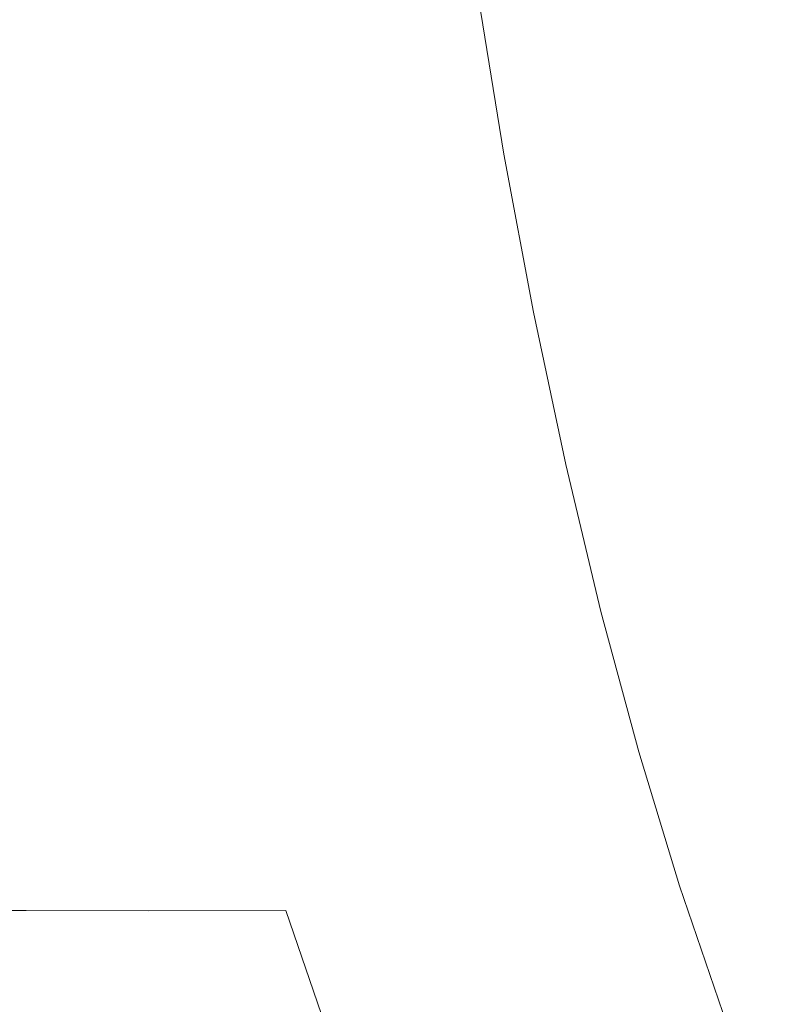
# Model space of a CAD drawing. Extents: x -927 to 673, y -330 to 345.
# Drawn here: x -860 to -854, y -7 to 1 of the extents above; entities that cross this region are included whole.
import ezdxf

# ---------------------------------------------------------------- set-up
doc = ezdxf.new("R2010")
doc.units = 0
doc.header["$LTSCALE"] = 500
doc.header["$MEASUREMENT"] = 0
doc.layers.add('GLORIA_CERAMIKA', color=7, linetype='Continuous')
doc.layers.add('GLORIA_CHROM', color=7, linetype='Continuous')

msp = doc.modelspace()

# ---------------------------------------------------------------- linework, layer by layer
at = {"layer": 'GLORIA_CERAMIKA', "lineweight": 0}
for points, invisible_edges in [([(-850.3772, -8.0884, 51.2089), (-883.4338, -1.6236, 142.7692), (-883.5868, 12.3139, 142.7604), (-850.5305, 12.3139, 51.22)], 11), ([(-859.7094, 12.3139, 151.91), (-859.8988, -0.7255, 152.3805), (-859.0176, -2.7309, 150.1699), (-858.8583, 12.3139, 149.7728)], 7), ([(-857.8969, 12.3139, 147.3619), (-858.8583, 12.3139, 149.7728), (-859.0176, -2.7309, 150.1699), (-858.0229, -4.3756, 147.674)], 14), ([(-856.8492, 12.3139, 144.7325), (-857.8969, 12.3139, 147.3619), (-858.0229, -4.3756, 147.674), (-856.938, -5.616, 144.9543)], 14), ([(-856.8492, 12.3139, 144.7325), (-856.938, -5.616, 144.9543), (-855.7856, -6.4038, 142.0671), (-855.7361, 12.3139, 141.9432)], 7), ([(-855.7361, 12.3139, 141.9432), (-855.7856, -6.4038, 142.0671), (-854.5971, -6.7382, 139.0889), (-854.587, 12.3139, 139.0661)], 7), ([(-853.4307, 12.3139, 136.1715), (-854.587, 12.3139, 139.0661), (-854.5971, -6.7382, 139.0889), (-853.4006, -6.6176, 136.0932)], 14), ([(-859.8988, -0.7255, 152.3805), (-860.2172, -1.4916, 153.2923), (-859.3061, -3.6366, 151.0274), (-859.0176, -2.7309, 150.1699)], 15), ([(-860.7949, -2.9206, 155.0847), (-859.8535, -5.3467, 152.8066), (-859.3061, -3.6366, 151.0274), (-860.2172, -1.4916, 153.2923)], 15), ([(-849.9833, -15.3242, 51.1481), (-883.0201, -9.4877, 142.6983), (-883.4338, -1.6236, 142.7692), (-850.3772, -8.0884, 51.2089)], 15), ([(-858.0229, -4.3756, 147.674), (-859.0176, -2.7309, 150.1699), (-859.3061, -3.6366, 151.0274), (-858.2655, -5.3985, 148.4357)], 15), ([(-858.7433, -7.3487, 150.0934), (-858.2655, -5.3985, 148.4357), (-859.3061, -3.6366, 151.0274), (-859.8535, -5.3467, 152.8066)], 15), ([(-856.938, -5.616, 144.9543), (-858.0229, -4.3756, 147.674), (-858.2655, -5.3985, 148.4357), (-857.1123, -6.7242, 145.5574)], 15), ([(-859.574, -10.6927, 153.0968), (-858.7433, -7.3487, 150.0934), (-859.8535, -5.3467, 152.8066), (-860.7893, -8.2647, 155.9669)], 15), ([(-857.4595, -8.8503, 146.9278), (-857.1123, -6.7242, 145.5574), (-858.2655, -5.3985, 148.4357), (-858.7433, -7.3487, 150.0934)], 15), ([(-856.938, -5.616, 144.9543), (-857.1123, -6.7242, 145.5574), (-855.8632, -7.5594, 142.4351), (-855.7856, -6.4038, 142.0671)], 15), ([(-855.7856, -6.4038, 142.0671), (-855.8632, -7.5594, 142.4351), (-854.5636, -7.9025, 139.1803), (-854.5971, -6.7382, 139.0889)], 15), ([(-853.4006, -6.6176, 136.0932), (-854.5971, -6.7382, 139.0889), (-854.5636, -7.9025, 139.1803), (-853.2589, -7.7558, 135.9101)], 15), ([(-857.4595, -8.8503, 146.9278), (-855.9958, -9.7713, 143.2905), (-855.8632, -7.5594, 142.4351), (-857.1123, -6.7242, 145.5574)], 15)]:
    msp.add_3dface(points, dxfattribs=dict(at, invisible_edges=invisible_edges))
at = {"layer": 'GLORIA_CHROM', "lineweight": 0}
for points, invisible_edges in [([(-854.5137, 2.1099, 160.585), (-854.7567, 1.9237, 161.0211), (-854.5659, 0.733, 160.5265), (-854.3289, 0.9427, 160.1043)], 15), ([(-854.7567, 1.9237, 161.0211), (-854.9639, 1.7673, 161.3437), (-854.7679, 0.5596, 160.8394), (-854.5659, 0.733, 160.5265)], 15), ([(-855.1481, 1.6332, 161.5881), (-854.9482, 0.4106, 161.0773), (-854.7679, 0.5596, 160.8394), (-854.9639, 1.7673, 161.3437)], 15), ([(-853.2485, 0.7224, 157.721), (-853.4149, 1.7524, 158.1673), (-853.7395, 1.48, 158.8765), (-853.5579, 0.4149, 158.3981)], 15), ([(-855.3185, 1.5109, 161.7917), (-854.9482, 0.4106, 161.0773), (-855.1481, 1.6332, 161.5881), (-855.3185, 1.5109, 161.7917)], 15), ([(-855.3185, 1.5109, 161.7917), (-855.4878, 1.3896, 161.989), (-855.2838, 0.1425, 161.4685), (-855.1165, 0.2755, 161.2756)], 15), ([(-854.9482, 0.4106, 161.0773), (-855.3185, 1.5109, 161.7917), (-855.1165, 0.2755, 161.2756), (-854.9482, 0.4106, 161.0773)], 15), ([(-853.8554, 0.101, 159.0312), (-853.5579, 0.4149, 158.3981), (-853.7395, 1.48, 158.8765), (-854.0491, 1.2012, 159.5387)], 15), ([(-855.4878, 1.3896, 161.989), (-855.6511, 1.2768, 162.1712), (-855.4449, 0.018, 161.6465), (-855.2838, 0.1425, 161.4685)], 15), ([(-855.8032, 1.1768, 162.3266), (-855.595, -0.0916, 161.7975), (-855.4449, 0.018, 161.6465), (-855.6511, 1.2768, 162.1712)], 15), ([(-855.9391, 1.098, 162.4454), (-855.7299, -0.1789, 161.9132), (-855.595, -0.0916, 161.7975), (-855.8032, 1.1768, 162.3266)], 14), ([(-854.1249, -0.1884, 159.5743), (-854.0491, 1.2012, 159.5387), (-854.3289, 0.9427, 160.1043), (-854.1249, -0.1884, 159.5743)], 15), ([(-854.0491, 1.2012, 159.5387), (-854.1249, -0.1884, 159.5743), (-853.8554, 0.101, 159.0312), (-854.0491, 1.2012, 159.5387)], 15), ([(-855.8434, -0.2384, 161.9805), (-855.9391, 1.098, 162.4454), (-856.0536, 1.0438, 162.5149), (-855.8434, -0.2384, 161.9805)], 15), ([(-855.9391, 1.098, 162.4454), (-855.8434, -0.2384, 161.9805), (-855.7299, -0.1789, 161.9132), (-855.9391, 1.098, 162.4454)], 15), ([(-856.5599, 0.9927, 162.4276), (-856.3488, -0.2948, 161.891), (-856.0222, -0.2746, 161.981), (-856.2324, 1.0108, 162.5165)], 15), ([(-856.0536, 1.0438, 162.5149), (-856.2324, 1.0108, 162.5165), (-856.0222, -0.2746, 161.981), (-855.8434, -0.2384, 161.9805)], 15), ([(-860.1219, 0.9714, 161.0686), (-859.9096, -0.3183, 160.5321), (-858.8333, -0.3172, 160.9533), (-859.0445, 0.9725, 161.4899)], 15), ([(-857.9951, 0.9767, 161.8957), (-859.0445, 0.9725, 161.4899), (-858.8333, -0.3172, 160.9533), (-857.7839, -0.3129, 161.3592)], 15), ([(-857.1186, 0.9831, 162.2275), (-857.9951, 0.9767, 161.8957), (-857.7839, -0.3129, 161.3592), (-856.9075, -0.3055, 161.6909)], 15), ([(-857.1186, 0.9831, 162.2275), (-856.3488, -0.2948, 161.891), (-856.5599, 0.9927, 162.4276), (-857.1186, 0.9831, 162.2275)], 15), ([(-856.3488, -0.2948, 161.891), (-857.1186, 0.9831, 162.2275), (-856.9075, -0.3055, 161.6909), (-856.3488, -0.2948, 161.891)], 15), ([(-854.1249, -0.1884, 159.5743), (-854.3289, 0.9427, 160.1043), (-854.5659, 0.733, 160.5265), (-854.3538, -0.4215, 159.9803)], 15), ([(-854.3538, -0.4215, 159.9803), (-854.5659, 0.733, 160.5265), (-854.7679, 0.5596, 160.8394), (-854.5519, -0.613, 160.2814)], 15), ([(-854.728, -0.7758, 160.5129), (-854.5519, -0.613, 160.2814), (-854.7679, 0.5596, 160.8394), (-854.9482, 0.4106, 161.0773)], 15), ([(-854.8943, -0.9226, 160.7047), (-854.9482, 0.4106, 161.0773), (-855.1165, 0.2755, 161.2756), (-854.8943, -0.9226, 160.7047)], 15), ([(-854.9482, 0.4106, 161.0773), (-854.8943, -0.9226, 160.7047), (-854.728, -0.7758, 160.5129), (-854.9482, 0.4106, 161.0773)], 15), ([(-853.6415, -0.9588, 158.4764), (-853.3593, -0.6087, 157.8745), (-853.5579, 0.4149, 158.3981), (-853.8554, 0.101, 159.0312)], 15), ([(-854.8943, -0.9226, 160.7047), (-855.1165, 0.2755, 161.2756), (-855.2838, 0.1425, 161.4685), (-855.0584, -1.0684, 160.8934)], 15), ([(-855.0584, -1.0684, 160.8934), (-855.2838, 0.1425, 161.4685), (-855.4449, 0.018, 161.6465), (-855.2177, -1.2036, 161.0659)], 15), ([(-853.8999, -1.2791, 158.9938), (-853.8554, 0.101, 159.0312), (-854.1249, -0.1884, 159.5743), (-853.8999, -1.2791, 158.9938)], 15), ([(-853.8554, 0.101, 159.0312), (-853.8999, -1.2791, 158.9938), (-853.6415, -0.9588, 158.4764), (-853.8554, 0.101, 159.0312)], 15), ([(-855.3657, -1.3227, 161.2138), (-855.2177, -1.2036, 161.0659), (-855.4449, 0.018, 161.6465), (-855.595, -0.0916, 161.7975)], 15), ([(-855.4985, -1.4185, 161.3251), (-855.3657, -1.3227, 161.2138), (-855.595, -0.0916, 161.7975), (-855.7299, -0.1789, 161.9132)], 7), ([(-855.8434, -0.2384, 161.9805), (-855.4985, -1.4185, 161.3251), (-855.7299, -0.1789, 161.9132), (-855.8434, -0.2384, 161.9805)], 15), ([(-853.8999, -1.2791, 158.9938), (-854.1249, -0.1884, 159.5743), (-854.3538, -0.4215, 159.9803), (-854.1216, -1.5366, 159.3826)], 15), ([(-856.674, -1.5558, 161.0985), (-856.9075, -0.3055, 161.6909), (-857.7839, -0.3129, 161.3592), (-857.5505, -1.5632, 160.7657)], 15), ([(-856.674, -1.5558, 161.0985), (-856.3488, -0.2948, 161.891), (-856.9075, -0.3055, 161.6909), (-856.674, -1.5558, 161.0985)], 15), ([(-856.3488, -0.2948, 161.891), (-856.674, -1.5558, 161.0985), (-856.1153, -1.5441, 161.2986), (-856.3488, -0.2948, 161.891)], 15), ([(-856.1153, -1.5441, 161.2986), (-855.7888, -1.5217, 161.3887), (-856.0222, -0.2746, 161.981), (-856.3488, -0.2948, 161.891)], 15), ([(-855.611, -1.4823, 161.3902), (-855.8434, -0.2384, 161.9805), (-856.0222, -0.2746, 161.981), (-855.7888, -1.5217, 161.3887)], 15), ([(-855.4985, -1.4185, 161.3251), (-855.8434, -0.2384, 161.9805), (-855.611, -1.4823, 161.3902), (-855.4985, -1.4185, 161.3251)], 15), ([(-859.6762, -1.5696, 159.9386), (-858.5988, -1.5685, 160.3598), (-858.8333, -0.3172, 160.9533), (-859.9096, -0.3183, 160.5321)], 15), ([(-857.5505, -1.5632, 160.7657), (-857.7839, -0.3129, 161.3592), (-858.8333, -0.3172, 160.9533), (-858.5988, -1.5685, 160.3598)], 15), ([(-854.1216, -1.5366, 159.3826), (-854.3538, -0.4215, 159.9803), (-854.5519, -0.613, 160.2814), (-854.3135, -1.7452, 159.6719)], 15), ([(-854.4865, -1.9218, 159.8948), (-854.3135, -1.7452, 159.6719), (-854.5519, -0.613, 160.2814), (-854.728, -0.7758, 160.5129)], 15), ([(-854.6497, -2.0814, 160.0812), (-854.728, -0.7758, 160.5129), (-854.8943, -0.9226, 160.7047), (-854.6497, -2.0814, 160.0812)], 15), ([(-854.728, -0.7758, 160.5129), (-854.6497, -2.0814, 160.0812), (-854.4865, -1.9218, 159.8948), (-854.728, -0.7758, 160.5129)], 15), ([(-854.6497, -2.0814, 160.0812), (-854.8943, -0.9226, 160.7047), (-855.0584, -1.0684, 160.8934), (-854.8109, -2.2378, 160.2634)], 15), ([(-853.8999, -1.2791, 158.9938), (-853.4093, -1.9739, 157.8735), (-853.6415, -0.9588, 158.4764), (-853.8999, -1.2791, 158.9938)], 15), ([(-854.8109, -2.2378, 160.2634), (-855.0584, -1.0684, 160.8934), (-855.2177, -1.2036, 161.0659), (-854.9681, -2.3847, 160.4306)], 15), ([(-855.1141, -2.5134, 160.5731), (-854.9681, -2.3847, 160.4306), (-855.2177, -1.2036, 161.0659), (-855.3657, -1.3227, 161.2138)], 15), ([(-853.868, -2.6081, 158.7334), (-853.8999, -1.2791, 158.9938), (-854.1216, -1.5366, 159.3826), (-853.868, -2.6081, 158.7334)], 15), ([(-853.8999, -1.2791, 158.9938), (-853.868, -2.6081, 158.7334), (-853.6555, -2.3261, 158.3639), (-853.8999, -1.2791, 158.9938)], 15), ([(-853.4093, -1.9739, 157.8735), (-853.8999, -1.2791, 158.9938), (-853.6555, -2.3261, 158.3639), (-853.4093, -1.9739, 157.8735)], 15), ([(-855.2449, -2.6156, 160.6812), (-855.1141, -2.5134, 160.5731), (-855.3657, -1.3227, 161.2138), (-855.4985, -1.4185, 161.3251)], 7), ([(-855.611, -1.4823, 161.3902), (-855.2449, -2.6156, 160.6812), (-855.4985, -1.4185, 161.3251), (-855.611, -1.4823, 161.3902)], 15), ([(-856.4184, -2.7645, 160.4493), (-856.1153, -1.5441, 161.2986), (-856.674, -1.5558, 161.0985), (-856.4184, -2.7645, 160.4493)], 15), ([(-856.1153, -1.5441, 161.2986), (-856.4184, -2.7645, 160.4493), (-855.8596, -2.7518, 160.6494), (-856.1153, -1.5441, 161.2986)], 15), ([(-855.8596, -2.7518, 160.6494), (-855.5341, -2.7284, 160.7415), (-855.7888, -1.5217, 161.3887), (-856.1153, -1.5441, 161.2986)], 15), ([(-855.3564, -2.6847, 160.7442), (-855.611, -1.4823, 161.3902), (-855.7888, -1.5217, 161.3887), (-855.5341, -2.7284, 160.7415)], 15), ([(-855.2449, -2.6156, 160.6812), (-855.611, -1.4823, 161.3902), (-855.3564, -2.6847, 160.7442), (-855.2449, -2.6156, 160.6812)], 15), ([(-854.0549, -2.8348, 159.0098), (-854.1216, -1.5366, 159.3826), (-854.3135, -1.7452, 159.6719), (-854.0549, -2.8348, 159.0098)], 15), ([(-854.1216, -1.5366, 159.3826), (-854.0549, -2.8348, 159.0098), (-853.868, -2.6081, 158.7334), (-854.1216, -1.5366, 159.3826)], 15), ([(-860.381, -2.7784, 158.9093), (-859.4205, -2.7794, 159.2883), (-859.6762, -1.5696, 159.9386), (-860.6367, -1.5696, 159.5585)], 15), ([(-859.4205, -2.7794, 159.2883), (-858.3431, -2.7773, 159.7106), (-858.5988, -1.5685, 160.3598), (-859.6762, -1.5696, 159.9386)], 15), ([(-857.2938, -2.772, 160.1164), (-857.5505, -1.5632, 160.7657), (-858.5988, -1.5685, 160.3598), (-858.3431, -2.7773, 159.7106)], 15), ([(-856.4184, -2.7645, 160.4493), (-856.674, -1.5558, 161.0985), (-857.5505, -1.5632, 160.7657), (-857.2938, -2.772, 160.1164)], 15), ([(-854.4865, -1.9218, 159.8948), (-854.0549, -2.8348, 159.0098), (-854.3135, -1.7452, 159.6719), (-854.4865, -1.9218, 159.8948)], 15), ([(-854.6497, -2.0814, 160.0812), (-854.2239, -3.0252, 159.223), (-854.4865, -1.9218, 159.8948), (-854.6497, -2.0814, 160.0812)], 15), ([(-854.0549, -2.8348, 159.0098), (-854.4865, -1.9218, 159.8948), (-854.2239, -3.0252, 159.223), (-854.0549, -2.8348, 159.0098)], 15), ([(-854.5421, -3.3636, 159.5788), (-854.6497, -2.0814, 160.0812), (-854.8109, -2.2378, 160.2634), (-854.5421, -3.3636, 159.5788)], 15), ([(-854.6497, -2.0814, 160.0812), (-854.5421, -3.3636, 159.5788), (-854.384, -3.1955, 159.403), (-854.6497, -2.0814, 160.0812)], 15), ([(-854.2239, -3.0252, 159.223), (-854.6497, -2.0814, 160.0812), (-854.384, -3.1955, 159.403), (-854.2239, -3.0252, 159.223)], 15), ([(-854.6963, -3.52, 159.7395), (-854.8109, -2.2378, 160.2634), (-854.9681, -2.3847, 160.4306), (-854.6963, -3.52, 159.7395)], 15), ([(-854.8109, -2.2378, 160.2634), (-854.6963, -3.52, 159.7395), (-854.5421, -3.3636, 159.5788), (-854.8109, -2.2378, 160.2634)], 15), ([(-855.1141, -2.5134, 160.5731), (-854.6963, -3.52, 159.7395), (-854.9681, -2.3847, 160.4306), (-855.1141, -2.5134, 160.5731)], 15), ([(-853.6555, -2.3261, 158.3639), (-853.868, -2.6081, 158.7334), (-853.5943, -3.6328, 158.0327), (-853.3898, -3.3274, 157.6846)], 15), ([(-855.2449, -2.6156, 160.6812), (-854.8402, -3.6583, 159.8766), (-855.1141, -2.5134, 160.5731), (-855.2449, -2.6156, 160.6812)], 15), ([(-854.6963, -3.52, 159.7395), (-855.1141, -2.5134, 160.5731), (-854.8402, -3.6583, 159.8766), (-854.6963, -3.52, 159.7395)], 15), ([(-855.0806, -3.8414, 160.0413), (-855.2449, -2.6156, 160.6812), (-855.3564, -2.6847, 160.7442), (-855.0806, -3.8414, 160.0413)], 15), ([(-854.8402, -3.6583, 159.8766), (-855.2449, -2.6156, 160.6812), (-854.969, -3.7679, 159.9805), (-854.8402, -3.6583, 159.8766)], 13), ([(-855.2449, -2.6156, 160.6812), (-855.0806, -3.8414, 160.0413), (-854.969, -3.7679, 159.9805), (-855.2449, -2.6156, 160.6812)], 15), ([(-853.868, -2.6081, 158.7334), (-854.0549, -2.8348, 159.0098), (-853.775, -3.8786, 158.2951), (-853.5943, -3.6328, 158.0327)], 15), ([(-855.2563, -3.8882, 160.0365), (-855.3564, -2.6847, 160.7442), (-855.5341, -2.7284, 160.7415), (-855.2563, -3.8882, 160.0365)], 15), ([(-855.3564, -2.6847, 160.7442), (-855.2563, -3.8882, 160.0365), (-855.0806, -3.8414, 160.0413), (-855.3564, -2.6847, 160.7442)], 15), ([(-860.381, -2.7784, 158.9093), (-859.1417, -3.9424, 158.5821), (-859.4205, -2.7794, 159.2883), (-860.381, -2.7784, 158.9093)], 15), ([(-859.1417, -3.9424, 158.5821), (-860.381, -2.7784, 158.9093), (-860.1021, -3.9414, 158.2021), (-859.1417, -3.9424, 158.5821)], 15), ([(-859.4205, -2.7794, 159.2883), (-858.0642, -3.9403, 159.0044), (-858.3431, -2.7773, 159.7106), (-859.4205, -2.7794, 159.2883)], 15), ([(-858.0642, -3.9403, 159.0044), (-859.4205, -2.7794, 159.2883), (-859.1417, -3.9424, 158.5821), (-858.0642, -3.9403, 159.0044)], 15), ([(-858.0642, -3.9403, 159.0044), (-857.2938, -2.772, 160.1164), (-858.3431, -2.7773, 159.7106), (-858.0642, -3.9403, 159.0044)], 15), ([(-857.2938, -2.772, 160.1164), (-858.0642, -3.9403, 159.0044), (-857.0159, -3.935, 159.4103), (-857.2938, -2.772, 160.1164)], 15), ([(-857.0159, -3.935, 159.4103), (-856.4184, -2.7645, 160.4493), (-857.2938, -2.772, 160.1164), (-857.0159, -3.935, 159.4103)], 15), ([(-856.4184, -2.7645, 160.4493), (-857.0159, -3.935, 159.4103), (-856.1405, -3.9265, 159.7432), (-856.4184, -2.7645, 160.4493)], 15), ([(-856.4184, -2.7645, 160.4493), (-855.5818, -3.9137, 159.9443), (-855.8596, -2.7518, 160.6494), (-856.4184, -2.7645, 160.4493)], 15), ([(-855.5818, -3.9137, 159.9443), (-856.4184, -2.7645, 160.4493), (-856.1405, -3.9265, 159.7432), (-855.5818, -3.9137, 159.9443)], 15), ([(-855.8596, -2.7518, 160.6494), (-855.2563, -3.8882, 160.0365), (-855.5341, -2.7284, 160.7415), (-855.8596, -2.7518, 160.6494)], 15), ([(-855.2563, -3.8882, 160.0365), (-855.8596, -2.7518, 160.6494), (-855.5818, -3.9137, 159.9443), (-855.2563, -3.8882, 160.0365)], 15), ([(-854.2239, -3.0252, 159.223), (-853.9401, -4.0818, 158.4986), (-853.775, -3.8786, 158.2951), (-854.0549, -2.8348, 159.0098)], 15), ([(-854.384, -3.1955, 159.403), (-853.9401, -4.0818, 158.4986), (-854.2239, -3.0252, 159.223), (-854.384, -3.1955, 159.403)], 15), ([(-854.384, -3.1955, 159.403), (-854.5421, -3.3636, 159.5788), (-854.2522, -4.4415, 158.8394), (-854.0961, -4.2627, 158.6712)], 15), ([(-853.9401, -4.0818, 158.4986), (-854.384, -3.1955, 159.403), (-854.0961, -4.2627, 158.6712), (-853.9401, -4.0818, 158.4986)], 15), ([(-854.5421, -3.3636, 159.5788), (-854.6963, -3.52, 159.7395), (-854.4033, -4.6085, 158.9947), (-854.2522, -4.4415, 158.8394)], 15), ([(-854.8402, -3.6583, 159.8766), (-854.5443, -4.7543, 159.1265), (-854.4033, -4.6085, 158.9947), (-854.6963, -3.52, 159.7395)], 15), ([(-853.2993, -4.6096, 157.2815), (-853.5943, -3.6328, 158.0327), (-853.775, -3.8786, 158.2951), (-853.4729, -4.8724, 157.5289)], 15), ([(-854.969, -3.7679, 159.9805), (-854.6719, -4.8714, 159.226), (-854.5443, -4.7543, 159.1265), (-854.8402, -3.6583, 159.8766)], 14), ([(-854.7814, -4.9501, 159.2826), (-854.969, -3.7679, 159.9805), (-855.0806, -3.8414, 160.0413), (-854.7814, -4.9501, 159.2826)], 15), ([(-854.969, -3.7679, 159.9805), (-854.7814, -4.9501, 159.2826), (-854.6719, -4.8714, 159.226), (-854.969, -3.7679, 159.9805)], 15), ([(-855.0806, -3.8414, 160.0413), (-855.2563, -3.8882, 160.0365), (-854.9561, -4.9991, 159.2767), (-854.7814, -4.9501, 159.2826)], 15), ([(-860.1021, -3.9414, 158.2021), (-859.802, -5.0565, 157.4402), (-858.8416, -5.0565, 157.8191), (-859.1417, -3.9424, 158.5821)], 15), ([(-859.1417, -3.9424, 158.5821), (-858.8416, -5.0565, 157.8191), (-857.7642, -5.0544, 158.2414), (-858.0642, -3.9403, 159.0044)], 15), ([(-857.0159, -3.935, 159.4103), (-858.0642, -3.9403, 159.0044), (-857.7642, -5.0544, 158.2414), (-856.7158, -5.0491, 158.6484)], 15), ([(-856.1405, -3.9265, 159.7432), (-857.0159, -3.935, 159.4103), (-856.7158, -5.0491, 158.6484), (-855.8392, -5.0395, 158.9812)], 15), ([(-856.1405, -3.9265, 159.7432), (-855.2816, -5.0257, 159.1834), (-855.5818, -3.9137, 159.9443), (-856.1405, -3.9265, 159.7432)], 15), ([(-855.2816, -5.0257, 159.1834), (-856.1405, -3.9265, 159.7432), (-855.8392, -5.0395, 158.9812), (-855.2816, -5.0257, 159.1834)], 15), ([(-855.5818, -3.9137, 159.9443), (-855.2816, -5.0257, 159.1834), (-854.9561, -4.9991, 159.2767), (-855.2563, -3.8882, 160.0365)], 15), ([(-853.6339, -5.0884, 157.7217), (-853.4729, -4.8724, 157.5289), (-853.775, -3.8786, 158.2951), (-853.9401, -4.0818, 158.4986)], 15), ([(-853.7878, -5.28, 157.8867), (-853.9401, -4.0818, 158.4986), (-854.0961, -4.2627, 158.6712), (-853.7878, -5.28, 157.8867)], 15), ([(-853.9401, -4.0818, 158.4986), (-853.7878, -5.28, 157.8867), (-853.6339, -5.0884, 157.7217), (-853.9401, -4.0818, 158.4986)], 15), ([(-853.7878, -5.28, 157.8867), (-854.0961, -4.2627, 158.6712), (-854.2522, -4.4415, 158.8394), (-853.941, -5.4683, 158.0474)], 15), ([(-853.941, -5.4683, 158.0474), (-854.2522, -4.4415, 158.8394), (-854.4033, -4.6085, 158.9947), (-854.088, -5.6449, 158.1952)], 15), ([(-854.2269, -5.7992, 158.3205), (-854.088, -5.6449, 158.1952), (-854.4033, -4.6085, 158.9947), (-854.5443, -4.7543, 159.1265)], 15), ([(-854.3527, -5.9227, 158.4147), (-854.2269, -5.7992, 158.3205), (-854.5443, -4.7543, 159.1265), (-854.6719, -4.8714, 159.226)], 7), ([(-854.7814, -4.9501, 159.2826), (-854.3527, -5.9227, 158.4147), (-854.6719, -4.8714, 159.226), (-854.7814, -4.9501, 159.2826)], 15), ([(-855.5179, -6.1004, 158.1635), (-855.2816, -5.0257, 159.1834), (-855.8392, -5.0395, 158.9812), (-855.5179, -6.1004, 158.1635)], 15), ([(-855.2816, -5.0257, 159.1834), (-855.5179, -6.1004, 158.1635), (-854.9592, -6.0855, 158.3668), (-855.2816, -5.0257, 159.1834)], 15), ([(-854.9592, -6.0855, 158.3668), (-854.6348, -6.0567, 158.4611), (-854.9561, -4.9991, 159.2767), (-855.2816, -5.0257, 159.1834)], 15), ([(-854.4611, -6.0057, 158.4691), (-854.7814, -4.9501, 159.2826), (-854.9561, -4.9991, 159.2767), (-854.6348, -6.0567, 158.4611)], 15), ([(-854.3527, -5.9227, 158.4147), (-854.7814, -4.9501, 159.2826), (-854.4611, -6.0057, 158.4691), (-854.3527, -5.9227, 158.4147)], 15), ([(-859.4797, -6.1174, 156.6213), (-860.5018, -5.0533, 157.16), (-860.1794, -6.1153, 156.3422), (-859.4797, -6.1174, 156.6213)], 15), ([(-860.5018, -5.0533, 157.16), (-859.4797, -6.1174, 156.6213), (-859.802, -5.0565, 157.4402), (-860.5018, -5.0533, 157.16)], 15), ([(-859.4797, -6.1174, 156.6213), (-858.5181, -6.1185, 157.0013), (-858.8416, -5.0565, 157.8191), (-859.802, -5.0565, 157.4402)], 14), ([(-858.5181, -6.1185, 157.0013), (-857.4418, -6.1163, 157.4237), (-857.7642, -5.0544, 158.2414), (-858.8416, -5.0565, 157.8191)], 15), ([(-856.3934, -6.1099, 157.8306), (-856.7158, -5.0491, 158.6484), (-857.7642, -5.0544, 158.2414), (-857.4418, -6.1163, 157.4237)], 15), ([(-855.5179, -6.1004, 158.1635), (-855.8392, -5.0395, 158.9812), (-856.7158, -5.0491, 158.6484), (-856.3934, -6.1099, 157.8306)], 15), ([(-853.4574, -6.244, 157.0496), (-853.6339, -5.0884, 157.7217), (-853.7878, -5.28, 157.8867), (-853.4574, -6.244, 157.0496)], 15), ([(-853.4574, -6.244, 157.0496), (-853.7878, -5.28, 157.8867), (-853.941, -5.4683, 158.0474), (-853.6075, -6.4419, 157.2018)], 15), ([(-854.088, -5.6449, 158.1952), (-853.6075, -6.4419, 157.2018), (-853.941, -5.4683, 158.0474), (-854.088, -5.6449, 158.1952)], 15), ([(-853.8883, -6.7888, 157.4609), (-854.088, -5.6449, 158.1952), (-854.2269, -5.7992, 158.3205), (-853.8883, -6.7888, 157.4609)], 15), ([(-854.088, -5.6449, 158.1952), (-853.8883, -6.7888, 157.4609), (-853.7524, -6.6271, 157.3421), (-854.088, -5.6449, 158.1952)], 15), ([(-853.6075, -6.4419, 157.2018), (-854.088, -5.6449, 158.1952), (-853.7524, -6.6271, 157.3421), (-853.6075, -6.4419, 157.2018)], 15), ([(-854.0121, -6.9186, 157.5497), (-853.8883, -6.7888, 157.4609), (-854.2269, -5.7992, 158.3205), (-854.3527, -5.9227, 158.4147)], 7), ([(-854.4611, -6.0057, 158.4691), (-854.0121, -6.9186, 157.5497), (-854.3527, -5.9227, 158.4147), (-854.4611, -6.0057, 158.4691)], 15), ([(-854.1185, -7.0059, 157.6009), (-854.4611, -6.0057, 158.4691), (-854.6348, -6.0567, 158.4611), (-854.2922, -7.0591, 157.5897)], 15), ([(-854.0121, -6.9186, 157.5497), (-854.4611, -6.0057, 158.4691), (-854.1185, -7.0059, 157.6009), (-854.0121, -6.9186, 157.5497)], 15), ([(-855.1733, -7.1048, 157.291), (-855.5179, -6.1004, 158.1635), (-856.3934, -6.1099, 157.8306), (-856.0488, -7.1155, 156.9571)], 7), ([(-855.1733, -7.1048, 157.291), (-854.9592, -6.0855, 158.3668), (-855.5179, -6.1004, 158.1635), (-855.1733, -7.1048, 157.291)], 15), ([(-854.9592, -6.0855, 158.3668), (-855.1733, -7.1048, 157.291), (-854.6156, -7.0899, 157.4943), (-854.9592, -6.0855, 158.3668)], 13), ([(-854.6156, -7.0899, 157.4943), (-854.2922, -7.0591, 157.5897), (-854.6348, -6.0567, 158.4611), (-854.9592, -6.0855, 158.3668)], 14), ([(-859.1351, -7.1229, 155.7488), (-859.4797, -6.1174, 156.6213), (-860.1794, -6.1153, 156.3422), (-859.8359, -7.1197, 155.4687)], 13), ([(-859.1351, -7.1229, 155.7488), (-858.1745, -7.124, 156.1278), (-858.5181, -6.1185, 157.0013), (-859.4797, -6.1174, 156.6213)], 15), ([(-858.1745, -7.124, 156.1278), (-857.0972, -7.1219, 156.5501), (-857.4418, -6.1163, 157.4237), (-858.5181, -6.1185, 157.0013)], 9), ([(-856.0488, -7.1155, 156.9571), (-856.3934, -6.1099, 157.8306), (-857.4418, -6.1163, 157.4237), (-857.0972, -7.1219, 156.5501)], 7), ([(-853.6075, -6.4419, 157.2018), (-853.7524, -6.6271, 157.3421), (-853.3947, -7.5517, 156.4353), (-853.2527, -7.3581, 156.3035)], 15), ([(-853.8883, -6.7888, 157.4609), (-853.5286, -7.7209, 156.5477), (-853.3947, -7.5517, 156.4353), (-853.7524, -6.6271, 157.3421)], 15), ([(-854.0121, -6.9186, 157.5497), (-853.6492, -7.8561, 156.6311), (-853.5286, -7.7209, 156.5477), (-853.8883, -6.7888, 157.4609)], 14)]:
    msp.add_3dface(points, dxfattribs=dict(at, invisible_edges=invisible_edges))

doc.saveas('drawing.dxf')
